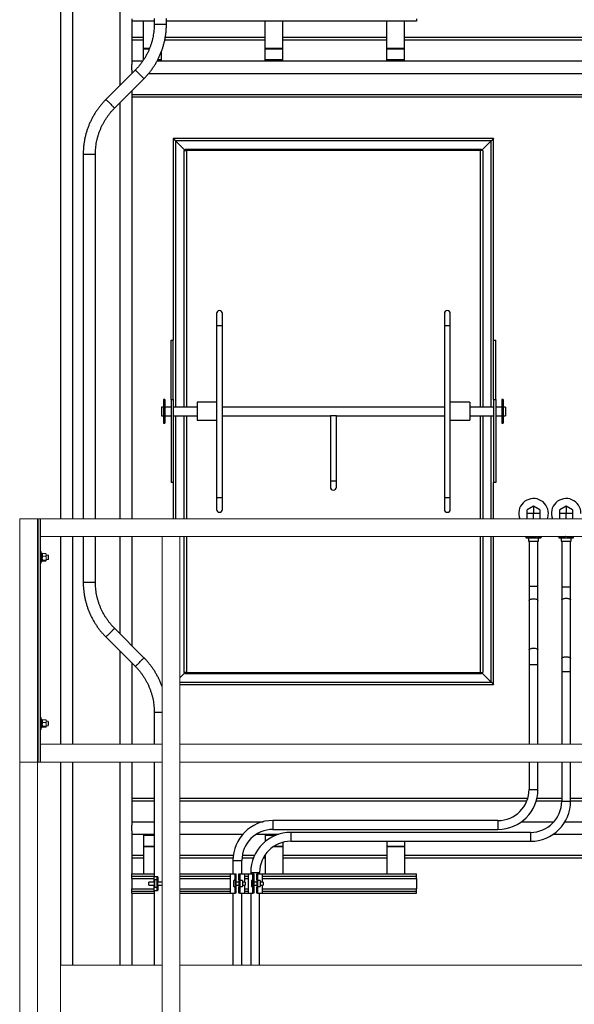
# Model space of a CAD drawing. Units: inches. Extents: x 0 to 2712, y 0 to 1930.
# Drawn here: x 389 to 436, y 340 to 423 of the extents above; entities that cross this region are included whole.
import ezdxf

# ---------------------------------------------------------------- set-up
doc = ezdxf.new("R2010")
doc.units = ezdxf.units.IN
doc.header["$LTSCALE"] = 96
doc.header["$MEASUREMENT"] = 0
doc.layers.add('GREEN', color=2, linetype='Continuous')

# ---------------------------------------------------------------- blocks, each defined once
blk = doc.blocks.new('70K-02')
for p, q in [((392.25, 598.75), (392.25, 380.75)), ((393.25, 598.75), (393.25, 380.75)), ((397.25, 598.75), (397.25, 417.267)), ((398.25, 422.876), (398.25, 422.689)), ((400.144, 422.689), (398.25, 422.689)), ((398.25, 422.689), (398.25, 419.042)), ((399.25, 420.385), (399.25, 422.689)), ((400.144, 422.922), (400.144, 422.439)), ((400.144, 422.439), (401.174, 422.439)), ((401.174, 422.439), (401.174, 422.922)), ((422.25, 422.689), (401.174, 422.689)), ((409.5, 420.385), (409.5, 422.689)), ((411, 420.385), (411, 422.689)), ((419.75, 420.385), (419.75, 422.689)), ((421.25, 420.385), (421.25, 422.689)), ((422.25, 422.876), (422.25, 422.689)), ((398.25, 421.332), (399.25, 421.332)), ((398.25, 421.112), (399.25, 421.112)), ((401.036, 421.112), (409.5, 421.112)), ((401.078, 421.332), (409.5, 421.332)), ((411, 421.332), (419.75, 421.332)), ((411, 421.112), (419.75, 421.112)), ((421.25, 421.332), (530.25, 421.332)), ((421.25, 421.112), (530.25, 421.112)), ((399.25, 420.341), (399.25, 420.385)), ((399.744, 420.385), (399.25, 420.385)), ((399.25, 419.437), (399.25, 420.341)), ((399.726, 420.341), (399.25, 420.341)), ((400.75, 419.421), (400.75, 420.127)), ((411, 420.385), (409.5, 420.385)), ((409.5, 420.341), (409.5, 420.385)), ((411, 420.341), (409.5, 420.341)), ((409.5, 419.421), (409.5, 420.341)), ((411, 420.341), (411, 420.385)), ((411, 419.421), (411, 420.341)), ((421.25, 420.385), (419.75, 420.385)), ((419.75, 420.341), (419.75, 420.385)), ((421.25, 420.341), (419.75, 420.341)), ((419.75, 419.421), (419.75, 420.341)), ((421.25, 420.341), (421.25, 420.385)), ((421.25, 419.421), (421.25, 420.341)), ((398.25, 419.344), (399.189, 419.344)), ((400.75, 419.344), (400.393, 419.344)), ((400.393, 419.344), (530.25, 419.344)), ((400.75, 419.421), (400.432, 419.421)), ((400.75, 419.344), (400.75, 419.421)), ((411, 419.421), (409.5, 419.421)), ((409.5, 419.344), (409.5, 419.421)), ((411, 419.344), (409.5, 419.344)), ((411, 419.344), (411, 419.421)), ((421.25, 419.421), (419.75, 419.421)), ((419.75, 419.344), (419.75, 419.421)), ((421.25, 419.344), (419.75, 419.344)), ((421.25, 419.344), (421.25, 419.421)), ((398.54, 418.56), (396.06, 416.075)), ((398.25, 418.586), (398.25, 419.042)), ((398.25, 418.586), (398.25, 418.269)), ((398.25, 418.284), (398.265, 418.284)), ((399.677, 418.284), (530.25, 418.284)), ((396.789, 415.347), (399.27, 417.832)), ((398.25, 416.811), (398.25, 380.75)), ((397.25, 415.809), (397.25, 380.75)), ((398.25, 416.516), (530.25, 416.516)), ((530.25, 416.296), (398.25, 416.296)), ((401.75, 412.796), (401.75, 395.796)), ((428.75, 412.796), (401.75, 412.796)), ((402.75, 411.796), (401.937, 412.609)), ((428.563, 412.609), (401.937, 412.609)), ((401.937, 412.609), (401.937, 390.171)), ((428.563, 412.609), (427.75, 411.796)), ((428.563, 390.171), (428.563, 412.609)), ((428.75, 395.796), (428.75, 412.796)), ((402.645, 411.796), (402.645, 390.171)), ((402.645, 411.796), (402.875, 411.796)), ((402.75, 411.796), (402.75, 411.905)), ((402.75, 411.905), (427.75, 411.905)), ((427.625, 411.796), (402.875, 411.796)), ((402.875, 411.796), (402.875, 390.171)), ((427.855, 411.796), (427.625, 411.796)), ((427.625, 411.796), (427.625, 390.171)), ((427.75, 411.796), (427.75, 411.905)), ((427.855, 411.796), (427.855, 390.171)), ((394.156, 411.468), (394.156, 380.75)), ((394.156, 411.468), (395.186, 411.468)), ((395.186, 380.75), (395.186, 411.468)), ((405.395, 398.046), (405.395, 397.046)), ((405.895, 397.046), (405.895, 398.046)), ((424.605, 398.046), (424.605, 397.046)), ((425.105, 397.046), (425.105, 398.046)), ((405.395, 397.046), (405.395, 382.546)), ((405.395, 397.046), (405.895, 397.046)), ((405.895, 382.546), (405.895, 397.046)), ((424.605, 397.046), (424.605, 382.546)), ((424.605, 397.046), (425.105, 397.046)), ((425.105, 382.546), (425.105, 397.046)), ((401.562, 395.796), (401.75, 395.796)), ((401.562, 390.796), (401.562, 395.796)), ((401.75, 390.796), (401.75, 395.796)), ((428.75, 395.796), (428.937, 395.796)), ((428.75, 390.796), (428.75, 395.796)), ((428.937, 390.796), (428.937, 395.796)), ((400.937, 390.171), (400.75, 390.171)), ((400.75, 390.171), (400.75, 389.763)), ((401.037, 390.796), (400.937, 390.796)), ((400.937, 390.796), (400.937, 388.796)), ((401.037, 390.796), (401.037, 388.796)), ((401.562, 390.171), (401.037, 390.171)), ((401.562, 390.796), (401.75, 390.796)), ((401.562, 390.796), (401.562, 383.796)), ((401.75, 390.796), (401.75, 383.796)), ((403.75, 390.171), (401.75, 390.171)), ((405.395, 390.568), (403.75, 390.568)), ((403.75, 390.568), (403.75, 389.753)), ((424.605, 390.171), (405.895, 390.171)), ((426.75, 390.568), (425.105, 390.568)), ((426.75, 390.568), (426.75, 389.753)), ((428.75, 390.171), (426.75, 390.171)), ((428.75, 390.796), (428.937, 390.796)), ((428.75, 390.796), (428.75, 383.796)), ((428.937, 390.796), (428.937, 383.796)), ((429.462, 390.171), (428.937, 390.171)), ((429.562, 390.796), (429.462, 390.796)), ((429.462, 390.796), (429.462, 388.796)), ((429.562, 390.796), (429.562, 388.796)), ((429.75, 390.171), (429.562, 390.171)), ((429.75, 390.171), (429.75, 389.763)), ((400.75, 389.763), (400.75, 389.421)), ((400.75, 389.421), (400.937, 389.421)), ((401.037, 389.421), (401.562, 389.421)), ((401.75, 389.421), (403.75, 389.421)), ((401.937, 389.421), (401.937, 380.75)), ((402.645, 389.421), (402.645, 380.75)), ((402.875, 389.421), (402.875, 380.75)), ((403.75, 389.753), (403.75, 389.068)), ((405.895, 389.421), (415, 389.421)), ((415, 389.421), (415, 383.921)), ((415.25, 389.421), (415, 389.421)), ((415.5, 389.421), (415.25, 389.421)), ((415.5, 389.421), (424.605, 389.421)), ((415.5, 383.921), (415.5, 389.421)), ((426.75, 389.753), (426.75, 389.068)), ((426.75, 389.421), (428.75, 389.421)), ((427.625, 389.421), (427.625, 380.75)), ((427.855, 389.421), (427.855, 380.75)), ((428.563, 380.75), (428.563, 389.421)), ((428.937, 389.421), (429.462, 389.421)), ((429.562, 389.421), (429.75, 389.421)), ((429.75, 389.763), (429.75, 389.421)), ((400.937, 388.796), (401.037, 388.796)), ((403.75, 389.068), (405.395, 389.068)), ((425.105, 389.068), (426.75, 389.068)), ((429.462, 388.796), (429.562, 388.796)), ((401.75, 383.796), (401.562, 383.796)), ((401.75, 383.796), (401.75, 380.75)), ((415, 383.921), (415, 383.421)), ((415.25, 383.921), (415, 383.921)), ((415.5, 383.921), (415.25, 383.921)), ((415.5, 383.421), (415.5, 383.921)), ((428.75, 380.75), (428.75, 383.796)), ((428.937, 383.796), (428.75, 383.796)), ((405.395, 382.546), (405.395, 381.546)), ((405.395, 382.546), (405.895, 382.546)), ((405.895, 381.546), (405.895, 382.546)), ((424.605, 382.546), (424.605, 381.546)), ((424.605, 382.546), (425.105, 382.546)), ((425.105, 381.546), (425.105, 382.546)), ((432.125, 381.82), (431.594, 381.513)), ((432.125, 381.82), (432.125, 381.207)), ((432.656, 381.513), (432.125, 381.82)), ((434.875, 381.82), (434.344, 381.513)), ((434.875, 381.82), (434.875, 381.207)), ((435.406, 381.513), (434.875, 381.82)), ((431.594, 381.207), (431.594, 381.513)), ((431.594, 380.75), (431.594, 381.207)), ((432.125, 381.207), (431.594, 381.207)), ((432.125, 380.75), (432.125, 381.207)), ((432.656, 381.207), (432.125, 381.207)), ((432.656, 381.513), (432.656, 381.207)), ((432.656, 381.207), (432.656, 380.75)), ((434.344, 381.207), (434.344, 381.513)), ((434.875, 381.207), (434.344, 381.207)), ((434.344, 380.75), (434.344, 381.207)), ((434.875, 380.75), (434.875, 381.207)), ((435.406, 381.207), (434.875, 381.207)), ((435.406, 381.513), (435.406, 381.207)), ((435.406, 381.207), (435.406, 380.75)), ((392.25, 379.25), (392.25, 361.75)), ((393.25, 379.25), (393.25, 361.75)), ((394.156, 379.25), (394.156, 375.409)), ((395.186, 375.409), (395.186, 379.25)), ((397.25, 379.25), (397.25, 371.069)), ((398.25, 379.25), (398.25, 370.067)), ((402.645, 379.25), (402.645, 367.796)), ((402.875, 379.25), (402.875, 367.796)), ((427.625, 379.25), (427.625, 367.796)), ((427.855, 379.25), (427.855, 367.796)), ((428.563, 366.983), (428.563, 379.25)), ((428.75, 366.796), (428.75, 379.25)), ((431.439, 379.25), (431.505, 379.136)), ((432.745, 379.136), (432.811, 379.25)), ((431.505, 379.136), (432.07, 379.136)), ((431.712, 379.136), (431.712, 378.878)), ((431.712, 378.878), (432.538, 378.878)), ((431.75, 378.878), (431.75, 375.084)), ((432.07, 379.136), (432.745, 379.136)), ((432.5, 375.084), (432.5, 378.878)), ((432.538, 378.878), (432.538, 379.136)), ((434.25, 379.144), (434.255, 379.136)), ((434.255, 379.136), (435.495, 379.136)), ((434.462, 379.136), (434.462, 378.878)), ((434.462, 378.878), (435.288, 378.878)), ((434.5, 378.878), (434.5, 375.018)), ((435.25, 375.018), (435.25, 378.878)), ((435.288, 378.878), (435.288, 379.136)), ((435.495, 379.136), (435.5, 379.144)), ((394.156, 375.409), (395.186, 375.409)), ((431.75, 375.084), (431.75, 373.862)), ((431.75, 375.084), (432.5, 375.084)), ((432.5, 373.862), (432.5, 375.084)), ((434.5, 375.018), (434.5, 373.912)), ((434.5, 375.018), (435.25, 375.018)), ((435.25, 373.912), (435.25, 375.018)), ((431.75, 373.862), (431.75, 369.693)), ((432.5, 369.693), (432.5, 373.862)), ((434.5, 373.912), (434.5, 368.978)), ((435.25, 368.978), (435.25, 373.912)), ((399.27, 369.045), (396.789, 371.531)), ((396.06, 370.803), (398.54, 368.318)), ((397.25, 369.611), (397.25, 361.75)), ((431.75, 369.693), (431.75, 368.47)), ((432.5, 368.47), (432.5, 369.693)), ((398.25, 368.609), (398.25, 361.75)), ((431.75, 368.47), (431.75, 361.75)), ((431.75, 368.47), (432.5, 368.47)), ((432.5, 361.75), (432.5, 368.47)), ((434.5, 368.978), (434.5, 367.872)), ((435.25, 367.872), (435.25, 368.978)), ((402.3, 367.346), (402.75, 367.796)), ((402.875, 367.796), (402.645, 367.796)), ((402.75, 367.796), (402.75, 367.688)), ((427.75, 367.688), (402.75, 367.688)), ((402.875, 367.796), (427.625, 367.796)), ((427.625, 367.796), (427.855, 367.796)), ((427.75, 367.796), (427.75, 367.688)), ((427.75, 367.796), (428.563, 366.983)), ((434.5, 367.872), (434.5, 361.75)), ((434.5, 367.872), (435.25, 367.872)), ((435.25, 361.75), (435.25, 367.872)), ((402.3, 366.983), (428.563, 366.983)), ((402.3, 366.796), (428.75, 366.796)), ((400.144, 364.439), (400.144, 361.75)), ((400.144, 364.439), (400.8, 364.439)), ((392.25, 360.25), (392.25, 343.125)), ((393.25, 360.25), (393.25, 343.125)), ((397.25, 360.25), (397.25, 343.125)), ((398.25, 360.25), (398.25, 354.917)), ((400.144, 360.25), (400.144, 350.581)), ((431.75, 360.25), (431.75, 357.946)), ((432.5, 357.946), (432.5, 360.25)), ((434.5, 360.25), (434.5, 356.946)), ((435.25, 356.946), (435.25, 360.25)), ((431.75, 357.946), (432.5, 357.946)), ((398.25, 357.207), (400.144, 357.207)), ((398.25, 356.987), (400.144, 356.987)), ((402.3, 357.207), (431.644, 357.207)), ((402.3, 356.987), (431.568, 356.987)), ((432.361, 356.987), (434.5, 356.987)), ((432.418, 357.207), (434.5, 357.207)), ((434.5, 356.946), (435.25, 356.946)), ((435.25, 357.207), (484, 357.207)), ((435.25, 356.987), (484, 356.987)), ((398.25, 355.219), (400.144, 355.219)), ((402.3, 355.219), (409.333, 355.219)), ((429.125, 355.321), (410.156, 355.321)), ((410.156, 355.321), (410.156, 354.571)), ((429.125, 355.321), (429.125, 354.571)), ((431.114, 355.219), (433.852, 355.219)), ((434.775, 355.219), (484, 355.219)), ((398.25, 354.461), (398.25, 354.917)), ((398.25, 354.461), (398.25, 350.814)), ((410.156, 354.571), (429.125, 354.571)), ((398.25, 354.159), (400.144, 354.159)), ((399.25, 354.159), (399.25, 354.082)), ((399.25, 354.159), (400.144, 354.159)), ((399.25, 354.082), (399.25, 353.162)), ((399.25, 354.082), (400.144, 354.082)), ((402.3, 354.159), (407.608, 354.159)), ((408.744, 354.159), (410.621, 354.159)), ((409.5, 354.159), (409.5, 354.082)), ((409.5, 354.159), (410.621, 354.159)), ((409.5, 354.082), (410.408, 354.082)), ((409.5, 354.082), (409.5, 353.543)), ((431.875, 354.321), (411.656, 354.321)), ((411.656, 354.321), (411.656, 353.571)), ((411.656, 353.571), (431.875, 353.571)), ((419.75, 353.571), (419.75, 353.162)), ((421.25, 353.571), (421.25, 353.162)), ((431.875, 354.321), (431.875, 353.571)), ((433.778, 354.159), (484, 354.159)), ((399.25, 353.162), (399.25, 353.118)), ((399.25, 353.162), (400.144, 353.162)), ((399.25, 353.118), (399.25, 350.814)), ((399.25, 353.118), (400.144, 353.118)), ((410.182, 353.118), (411, 353.118)), ((410.249, 353.162), (411, 353.162)), ((411, 353.488), (411, 353.162)), ((411, 353.162), (411, 353.118)), ((411, 353.118), (411, 350.814)), ((419.75, 353.162), (421.25, 353.162)), ((419.75, 353.162), (419.75, 353.118)), ((419.75, 353.118), (421.25, 353.118)), ((419.75, 353.118), (419.75, 350.814)), ((421.25, 353.162), (421.25, 353.118)), ((421.25, 353.118), (421.25, 350.814)), ((398.25, 352.391), (399.25, 352.391)), ((398.25, 352.171), (399.25, 352.171)), ((402.3, 352.391), (406.811, 352.391)), ((402.3, 352.171), (406.789, 352.171)), ((406.781, 351.946), (406.781, 350.821)), ((406.781, 351.946), (407.531, 351.946)), ((407.531, 350.821), (407.531, 351.946)), ((407.541, 352.171), (408.511, 352.171)), ((407.569, 352.391), (408.606, 352.391)), ((409.335, 352.171), (409.5, 352.171)), ((409.465, 352.391), (409.5, 352.391)), ((409.5, 352.443), (409.5, 350.814)), ((411, 352.391), (419.75, 352.391)), ((411, 352.171), (419.75, 352.171)), ((421.25, 352.391), (484, 352.391)), ((421.25, 352.171), (484, 352.171)), ((398.25, 350.814), (400.144, 350.814)), ((398.25, 350.627), (398.25, 350.814)), ((398.25, 350.626), (398.25, 350.627)), ((398.25, 350.627), (400.144, 350.627)), ((398.25, 350.439), (398.25, 350.626)), ((398.25, 350.626), (400.144, 350.626)), ((398.25, 350.439), (400.106, 350.439)), ((398.25, 350.439), (398.25, 349.564)), ((400.106, 350.581), (400.106, 350.126)), ((400.366, 350.581), (400.106, 350.581)), ((400.205, 350.311), (400.162, 350.22)), ((400.162, 349.783), (400.162, 350.22)), ((400.359, 350.311), (400.205, 350.311)), ((400.205, 349.692), (400.205, 350.311)), ((400.366, 350.581), (400.366, 350.469)), ((400.433, 350.581), (400.372, 350.581)), ((400.454, 350.581), (400.433, 350.581)), ((400.454, 350.126), (400.454, 350.581)), ((400.454, 350.581), (400.454, 350.581)), ((400.454, 350.581), (400.454, 350.126)), ((402.3, 350.814), (406.556, 350.814)), ((402.3, 350.627), (406.556, 350.627)), ((402.3, 350.626), (406.556, 350.626)), ((402.3, 350.439), (406.556, 350.439)), ((406.556, 350.821), (406.556, 349.196)), ((406.556, 350.821), (406.956, 350.821)), ((406.831, 350.227), (406.831, 349.791)), ((406.956, 350.821), (407.031, 350.821)), ((406.956, 350.321), (406.956, 350.821)), ((407.031, 350.321), (406.956, 350.321)), ((406.956, 350.321), (406.956, 349.696)), ((407.031, 350.821), (407.031, 350.321)), ((407.031, 350.321), (407.031, 349.696)), ((407.281, 350.821), (407.356, 350.821)), ((407.281, 350.321), (407.281, 350.821)), ((407.356, 350.321), (407.281, 350.321)), ((407.281, 350.321), (407.281, 349.696)), ((407.356, 350.821), (407.356, 350.321)), ((407.356, 350.821), (407.756, 350.821)), ((407.356, 350.321), (407.356, 349.696)), ((407.575, 350.261), (407.356, 350.261)), ((407.575, 350.261), (407.575, 349.756)), ((407.756, 350.821), (407.756, 350.134)), ((407.756, 350.814), (408.056, 350.814)), ((407.756, 350.627), (408.056, 350.627)), ((407.756, 350.626), (408.056, 350.626)), ((407.756, 350.439), (408.056, 350.439)), ((408.056, 350.821), (408.056, 349.196)), ((408.056, 350.821), (408.456, 350.821)), ((408.281, 350.946), (408.281, 350.821)), ((408.281, 350.946), (409.031, 350.946)), ((408.331, 350.227), (408.331, 349.791)), ((408.456, 350.821), (408.531, 350.821)), ((408.456, 350.321), (408.456, 350.821)), ((408.531, 350.321), (408.456, 350.321)), ((408.456, 350.321), (408.456, 349.696)), ((408.531, 350.821), (408.531, 350.321)), ((408.531, 350.321), (408.531, 349.696)), ((408.781, 350.821), (408.856, 350.821)), ((408.781, 350.321), (408.781, 350.821)), ((408.856, 350.321), (408.781, 350.321)), ((408.781, 350.321), (408.781, 349.696)), ((408.856, 350.821), (408.856, 350.321)), ((408.856, 350.821), (409.256, 350.821)), ((408.856, 350.321), (408.856, 349.696)), ((409.075, 350.261), (408.856, 350.261)), ((409.031, 350.821), (409.031, 350.946)), ((409.075, 350.261), (409.075, 349.756)), ((409.256, 350.821), (409.256, 350.134)), ((409.256, 350.814), (422.25, 350.814)), ((409.256, 350.627), (422.25, 350.627)), ((409.256, 350.626), (422.25, 350.626)), ((409.256, 350.439), (422.25, 350.439)), ((422.25, 350.627), (422.25, 350.814)), ((422.25, 350.626), (422.25, 350.627)), ((422.25, 350.439), (422.25, 350.626)), ((422.25, 350.439), (422.25, 349.564)), ((398.25, 349.377), (398.25, 349.564)), ((398.25, 349.564), (400.106, 349.564)), ((398.25, 349.376), (398.25, 349.377)), ((398.25, 349.377), (400.144, 349.377)), ((398.25, 349.189), (398.25, 349.376)), ((398.25, 349.376), (400.144, 349.376)), ((400.162, 350.126), (399.689, 350.126)), ((399.689, 349.876), (399.689, 350.126)), ((399.689, 349.876), (400.162, 349.876)), ((400.106, 349.876), (400.106, 349.421)), ((400.106, 349.421), (400.366, 349.421)), ((400.144, 349.421), (400.144, 343.125)), ((400.162, 349.783), (400.205, 349.692)), ((400.205, 349.692), (400.359, 349.692)), ((400.355, 350.083), (400.355, 349.92)), ((400.366, 349.533), (400.366, 349.421)), ((400.366, 349.421), (400.372, 349.421)), ((400.433, 349.421), (400.372, 349.421)), ((400.433, 349.916), (400.433, 350.086)), ((400.433, 349.421), (400.454, 349.421)), ((400.8, 350.126), (400.439, 350.126)), ((400.439, 349.876), (400.8, 349.876)), ((400.454, 349.421), (400.454, 349.876)), ((400.454, 349.876), (400.454, 349.421)), ((400.454, 349.421), (400.454, 349.421)), ((402.3, 349.564), (406.556, 349.564)), ((402.3, 349.377), (406.556, 349.377)), ((402.3, 349.376), (406.556, 349.376)), ((406.956, 349.696), (407.031, 349.696)), ((406.956, 349.196), (406.956, 349.696)), ((407.281, 350.134), (407.031, 350.134)), ((407.031, 349.884), (407.281, 349.884)), ((407.031, 349.696), (407.031, 349.196)), ((407.281, 349.696), (407.356, 349.696)), ((407.281, 349.196), (407.281, 349.696)), ((407.356, 349.756), (407.575, 349.756)), ((407.356, 349.696), (407.356, 349.196)), ((407.825, 350.134), (407.575, 350.134)), ((407.575, 349.884), (407.825, 349.884)), ((407.756, 349.884), (407.756, 349.196)), ((407.756, 349.564), (408.056, 349.564)), ((407.756, 349.377), (408.056, 349.377)), ((407.756, 349.376), (408.056, 349.376)), ((407.825, 350.134), (407.825, 349.884)), ((408.456, 349.696), (408.531, 349.696)), ((408.456, 349.196), (408.456, 349.696)), ((408.781, 350.134), (408.531, 350.134)), ((408.531, 349.884), (408.781, 349.884)), ((408.531, 349.696), (408.531, 349.196)), ((408.781, 349.696), (408.856, 349.696)), ((408.781, 349.196), (408.781, 349.696)), ((408.856, 349.756), (409.075, 349.756)), ((408.856, 349.696), (408.856, 349.196)), ((409.325, 350.134), (409.075, 350.134)), ((409.075, 349.884), (409.325, 349.884)), ((409.256, 349.884), (409.256, 349.196)), ((409.256, 349.564), (422.25, 349.564)), ((409.256, 349.377), (422.25, 349.377)), ((409.256, 349.376), (422.25, 349.376)), ((409.325, 350.134), (409.325, 349.884)), ((422.25, 349.377), (422.25, 349.564)), ((422.25, 349.376), (422.25, 349.377)), ((422.25, 349.189), (422.25, 349.376)), ((398.25, 349.189), (400.144, 349.189)), ((398.25, 349.189), (398.25, 343.125)), ((402.3, 349.189), (406.781, 349.189)), ((406.556, 349.196), (406.956, 349.196)), ((406.781, 349.196), (406.781, 343.125)), ((407.031, 349.196), (406.956, 349.196)), ((407.356, 349.196), (407.281, 349.196)), ((407.356, 349.196), (407.756, 349.196)), ((407.531, 343.125), (407.531, 349.196)), ((407.531, 349.189), (408.281, 349.189)), ((408.056, 349.196), (408.456, 349.196)), ((408.281, 349.196), (408.281, 343.125)), ((408.531, 349.196), (408.456, 349.196)), ((408.856, 349.196), (408.781, 349.196)), ((408.856, 349.196), (409.256, 349.196)), ((409.031, 343.125), (409.031, 349.196)), ((409.031, 349.189), (422.25, 349.189))]:
    blk.add_line(p, q)
at = {"flags": 128}
for points in [[(398.54, 418.56), (398.542, 418.56), (398.552, 418.555), (398.572, 418.541), (398.601, 418.517), (398.638, 418.484), (398.682, 418.443), (398.733, 418.395), (398.788, 418.343), (398.847, 418.286), (398.907, 418.226), (398.967, 418.166), (399.025, 418.107), (399.08, 418.05), (399.131, 417.997), (399.175, 417.95), (399.212, 417.909), (399.24, 417.876), (399.259, 417.852), (399.269, 417.837), (399.27, 417.832)], [(396.06, 416.075), (396.061, 416.075), (396.071, 416.07), (396.091, 416.055), (396.12, 416.031), (396.157, 415.998), (396.202, 415.958), (396.253, 415.91), (396.308, 415.857), (396.366, 415.8), (396.427, 415.741), (396.487, 415.681), (396.545, 415.622), (396.6, 415.565), (396.65, 415.512), (396.694, 415.464), (396.731, 415.424), (396.759, 415.391), (396.779, 415.367), (396.788, 415.352), (396.789, 415.347)], [(401.937, 412.609), (401.905, 412.641), (401.873, 412.673), (401.844, 412.703), (401.817, 412.729), (401.794, 412.752), (401.775, 412.771), (401.761, 412.785), (401.753, 412.793), (401.75, 412.796)], [(401.75, 412.796), (401.753, 412.793), (401.761, 412.785), (401.775, 412.771), (401.794, 412.752), (401.817, 412.729), (401.844, 412.703), (401.873, 412.673), (401.905, 412.641), (401.937, 412.609)], [(428.75, 412.796), (428.746, 412.793), (428.736, 412.782), (428.718, 412.765), (428.695, 412.741), (428.667, 412.713), (428.634, 412.681), (428.599, 412.645), (428.563, 412.609)], [(428.563, 412.609), (428.595, 412.641), (428.627, 412.673), (428.656, 412.703), (428.683, 412.729), (428.706, 412.752), (428.725, 412.771), (428.739, 412.785), (428.747, 412.793), (428.75, 412.796)], [(431.75, 373.862), (431.757, 373.891), (431.779, 373.92), (431.813, 373.946), (431.86, 373.97), (431.917, 373.989), (431.981, 374.003), (432.052, 374.011), (432.125, 374.014), (432.198, 374.011), (432.269, 374.003), (432.333, 373.989), (432.39, 373.97), (432.437, 373.946), (432.471, 373.92), (432.493, 373.891), (432.5, 373.862), (432.5, 373.862)], [(434.5, 373.912), (434.507, 373.939), (434.529, 373.965), (434.563, 373.989), (434.61, 374.01), (434.667, 374.027), (434.731, 374.04), (434.802, 374.048), (434.875, 374.05), (434.948, 374.048), (435.019, 374.04), (435.083, 374.027), (435.14, 374.01), (435.187, 373.989), (435.221, 373.965), (435.243, 373.939), (435.25, 373.912), (435.25, 373.912)], [(396.06, 370.803), (396.061, 370.803), (396.071, 370.808), (396.091, 370.822), (396.12, 370.847), (396.157, 370.879), (396.202, 370.92), (396.253, 370.968), (396.308, 371.021), (396.366, 371.077), (396.427, 371.137), (396.487, 371.197), (396.545, 371.256), (396.6, 371.313), (396.65, 371.366), (396.694, 371.414), (396.731, 371.454), (396.759, 371.487), (396.779, 371.511), (396.788, 371.526), (396.789, 371.531)], [(431.75, 369.693), (431.757, 369.723), (431.779, 369.751), (431.813, 369.778), (431.86, 369.801), (431.917, 369.82), (431.981, 369.834), (432.052, 369.843), (432.125, 369.846), (432.198, 369.843), (432.269, 369.834), (432.333, 369.82), (432.39, 369.801), (432.437, 369.778), (432.471, 369.751), (432.493, 369.723), (432.5, 369.693)], [(398.54, 368.318), (398.542, 368.317), (398.552, 368.322), (398.572, 368.337), (398.601, 368.361), (398.638, 368.394), (398.682, 368.435), (398.733, 368.482), (398.788, 368.535), (398.847, 368.592), (398.907, 368.652), (398.967, 368.712), (399.025, 368.771), (399.08, 368.828), (399.131, 368.881), (399.175, 368.928), (399.212, 368.969), (399.24, 369.002), (399.259, 369.026), (399.269, 369.041), (399.27, 369.045)], [(434.5, 368.978), (434.507, 369.005), (434.529, 369.031), (434.563, 369.055), (434.61, 369.076), (434.667, 369.093), (434.731, 369.106), (434.802, 369.114), (434.875, 369.116), (434.948, 369.114), (435.019, 369.106), (435.083, 369.093), (435.14, 369.076), (435.187, 369.055), (435.221, 369.031), (435.243, 369.005), (435.25, 368.978)], [(428.563, 366.983), (428.595, 366.951), (428.627, 366.919), (428.656, 366.89), (428.683, 366.863), (428.706, 366.84), (428.725, 366.821), (428.739, 366.807), (428.747, 366.799), (428.75, 366.796)], [(428.75, 366.796), (428.747, 366.799), (428.739, 366.807), (428.725, 366.821), (428.706, 366.84), (428.683, 366.863), (428.656, 366.89), (428.627, 366.919), (428.595, 366.951), (428.563, 366.983)]]:
    blk.add_lwpolyline(points, dxfattribs=at)
for centre, radius, start, end in [((405.645, 398.046), 0.25, 0, 180), ((424.855, 398.046), 0.25, 0, 180), ((415.25, 383.421), 0.25, 180, 270), ((415.25, 383.421), 0.25, 270, 0), ((432.125, 381.207), 1.25, 0, 201.43007), ((434.875, 381.207), 1.25, 0, 201.43007), ((405.645, 381.546), 0.25, 180, 0), ((424.855, 381.546), 0.25, 180, 0), ((432.125, 381.207), 1.25, 338.56993, 0), ((429.125, 357.946), 2.625, 270, 0), ((429.125, 357.946), 3.375, 270, 0), ((431.875, 356.946), 2.625, 270, 0), ((431.875, 356.946), 3.375, 270, 0), ((410.156, 351.946), 3.375, 90, 180), ((410.156, 351.946), 2.625, 90, 180), ((411.656, 350.946), 3.375, 90, 180), ((411.656, 350.946), 2.625, 90, 180), ((406.894, 350.227), 0.0625, 360, 180), ((408.394, 350.227), 0.0625, 360, 180), ((406.894, 349.791), 0.0625, 180, 0), ((408.394, 349.791), 0.0625, 180, 0)]:
    blk.add_arc(centre, radius, start, end)
for centre, major_axis, start_param, end_param in [((400.411, 350.001), (0, 0.8), 0.759762, 1.468461), ((400.471, 350.001), (0, 0.8), 0.759762, 1.570796), ((388.975, 350.001), (11.441, 0), 0, 0.102336), ((388.975, 350.001), (11.441, 0), 6.18085, 6.283185), ((400.411, 350.001), (0, 0.8), 1.673132, 2.381831), ((400.471, 350.001), (0, 0.8), 1.570796, 2.381831), ((400.439, 350.001), (0, 0.125), 0, 0.822323), ((400.439, 350.001), (0, 0.125), 2.31927, 3.141593)]:
    blk.add_ellipse(centre, major_axis=major_axis, ratio=0.069927, start_param=start_param, end_param=end_param)
for points, knots in [([(400.144, 422.439), (400.144, 422.395), (400.143, 422.264), (400.132, 422.047), (400.107, 421.786), (400.07, 421.528), (400.021, 421.271), (399.959, 421.018), (399.886, 420.767), (399.8, 420.52), (399.703, 420.278), (399.595, 420.04), (399.475, 419.808), (399.345, 419.582), (399.204, 419.362), (399.053, 419.149), (398.891, 418.944), (398.721, 418.746), (398.601, 418.622), (398.54, 418.56)], [0, 0, 0, 0, 0.030501, 0.091114, 0.151733, 0.212347, 0.272966, 0.333584, 0.394201, 0.454817, 0.515436, 0.576055, 0.636677, 0.697294, 0.757915, 0.818538, 0.879162, 0.939783, 1, 1, 1, 1]), ([(399.27, 417.832), (399.306, 417.87), (399.409, 417.974), (399.571, 418.153), (399.754, 418.372), (399.926, 418.598), (400.089, 418.832), (400.241, 419.072), (400.382, 419.319), (400.513, 419.572), (400.632, 419.83), (400.74, 420.094), (400.837, 420.362), (400.921, 420.633), (400.994, 420.909), (401.055, 421.187), (401.103, 421.467), (401.14, 421.75), (401.163, 422.034), (401.173, 422.264), (401.174, 422.399), (401.174, 422.439)], [0, 0, 0, 0, 0.030502, 0.086137, 0.141773, 0.197411, 0.25305, 0.308688, 0.364329, 0.419969, 0.475608, 0.531247, 0.586889, 0.642533, 0.698172, 0.753816, 0.80946, 0.865101, 0.920745, 0.976385, 1, 1, 1, 1]), ([(396.06, 416.075), (396.024, 416.038), (395.921, 415.933), (395.758, 415.754), (395.576, 415.536), (395.403, 415.309), (395.241, 415.076), (395.089, 414.835), (394.947, 414.588), (394.817, 414.335), (394.697, 414.077), (394.589, 413.814), (394.493, 413.546), (394.408, 413.274), (394.335, 412.999), (394.275, 412.72), (394.226, 412.44), (394.19, 412.157), (394.166, 411.874), (394.157, 411.644), (394.156, 411.509), (394.156, 411.468)], [0, 0, 0, 0, 0.030504, 0.086137, 0.141775, 0.197413, 0.253052, 0.30869, 0.364327, 0.419967, 0.47561, 0.531249, 0.58689, 0.642531, 0.698173, 0.753814, 0.809457, 0.865101, 0.920742, 0.976385, 1, 1, 1, 1]), ([(395.186, 411.468), (395.186, 411.512), (395.187, 411.643), (395.198, 411.861), (395.222, 412.121), (395.26, 412.379), (395.309, 412.636), (395.37, 412.89), (395.444, 413.14), (395.529, 413.387), (395.626, 413.63), (395.735, 413.867), (395.854, 414.1), (395.985, 414.326), (396.126, 414.545), (396.277, 414.758), (396.438, 414.963), (396.608, 415.161), (396.729, 415.285), (396.789, 415.347)], [0, 0, 0, 0, 0.030505, 0.091114, 0.151733, 0.212351, 0.272965, 0.333583, 0.394199, 0.454819, 0.515438, 0.576057, 0.636675, 0.697295, 0.757916, 0.818535, 0.879159, 0.939783, 1, 1, 1, 1]), ([(431.676, 379.25), (431.674, 379.246), (431.658, 379.216), (431.624, 379.173), (431.571, 379.137), (431.52, 379.15), (431.48, 379.189), (431.455, 379.221), (431.443, 379.245), (431.44, 379.25)], [0, 0, 0, 0, 0.03444, 0.233968, 0.452644, 0.67248, 0.815109, 0.958113, 1, 1, 1, 1]), ([(432.349, 379.25), (432.344, 379.246), (432.306, 379.216), (432.224, 379.172), (432.132, 379.146), (432.053, 379.143), (431.996, 379.15), (431.916, 379.174), (431.846, 379.208), (431.804, 379.24), (431.79, 379.25)], [0, 0, 0, 0, 0.034435, 0.233917, 0.45748, 0.500325, 0.620853, 0.74158, 0.91321, 1, 1, 1, 1]), ([(432.798, 379.25), (432.795, 379.246), (432.773, 379.217), (432.726, 379.173), (432.653, 379.137), (432.584, 379.15), (432.529, 379.189), (432.496, 379.221), (432.479, 379.245), (432.475, 379.25)], [0, 0, 0, 0, 0.031996, 0.233924, 0.452604, 0.672452, 0.81337, 0.958116, 1, 1, 1, 1]), ([(434.25, 379.25), (434.25, 379.246), (434.25, 379.216), (434.25, 379.173), (434.25, 379.146), (434.25, 379.145), (434.25, 379.144)], [0, 0, 0, 0, 0.068847, 0.467524, 0.914359, 1, 1, 1, 1]), ([(434.806, 379.25), (434.801, 379.246), (434.769, 379.217), (434.698, 379.173), (434.588, 379.137), (434.484, 379.15), (434.402, 379.189), (434.351, 379.221), (434.325, 379.245), (434.32, 379.25)], [0, 0, 0, 0, 0.031997, 0.233919, 0.452602, 0.672458, 0.813377, 0.958113, 1, 1, 1, 1]), ([(435.431, 379.25), (435.426, 379.246), (435.394, 379.216), (435.323, 379.173), (435.213, 379.137), (435.109, 379.15), (435.027, 379.189), (434.976, 379.221), (434.95, 379.245), (434.945, 379.25)], [0, 0, 0, 0, 0.034444, 0.23397, 0.452645, 0.672481, 0.815116, 0.958113, 1, 1, 1, 1]), ([(435.5, 379.144), (435.5, 379.146), (435.5, 379.149), (435.5, 379.174), (435.5, 379.208), (435.5, 379.24), (435.5, 379.25)], [0, 0, 0, 0, 0.241226, 0.482836, 0.826302, 1, 1, 1, 1]), ([(394.156, 375.409), (394.156, 375.357), (394.157, 375.211), (394.169, 374.969), (394.194, 374.685), (394.232, 374.403), (394.282, 374.123), (394.344, 373.845), (394.418, 373.57), (394.504, 373.299), (394.602, 373.031), (394.712, 372.769), (394.832, 372.511), (394.964, 372.259), (395.107, 372.013), (395.261, 371.773), (395.424, 371.54), (395.598, 371.315), (395.782, 371.097), (395.937, 370.928), (396.032, 370.832), (396.06, 370.803)], [0, 0, 0, 0, 0.0305, 0.086139, 0.141783, 0.197426, 0.253071, 0.308714, 0.364354, 0.419997, 0.475639, 0.531282, 0.586924, 0.642565, 0.698206, 0.753848, 0.809485, 0.865126, 0.920765, 0.976404, 1, 1, 1, 1]), ([(396.789, 371.531), (396.758, 371.562), (396.667, 371.655), (396.521, 371.817), (396.355, 372.018), (396.198, 372.227), (396.052, 372.444), (395.917, 372.667), (395.792, 372.896), (395.678, 373.131), (395.575, 373.371), (395.484, 373.616), (395.405, 373.865), (395.338, 374.117), (395.282, 374.373), (395.239, 374.63), (395.208, 374.89), (395.189, 375.15), (395.187, 375.323), (395.186, 375.409)], [0, 0, 0, 0, 0.030499, 0.091122, 0.151746, 0.212372, 0.272994, 0.333618, 0.394241, 0.454862, 0.515483, 0.576103, 0.63672, 0.69734, 0.757959, 0.818577, 0.879195, 0.939809, 1, 1, 1, 1]), ([(400.8, 366.613), (400.776, 366.681), (400.72, 366.838), (400.618, 367.08), (400.497, 367.338), (400.365, 367.59), (400.222, 367.836), (400.069, 368.076), (399.905, 368.308), (399.732, 368.534), (399.548, 368.751), (399.393, 368.921), (399.298, 369.017), (399.27, 369.045)], [0, 0, 0, 0, 0.074706, 0.17289, 0.271076, 0.36926, 0.467445, 0.565631, 0.663815, 0.761995, 0.860176, 0.958358, 1, 1, 1, 1]), ([(398.54, 368.318), (398.571, 368.287), (398.663, 368.193), (398.809, 368.032), (398.975, 367.83), (399.131, 367.621), (399.277, 367.405), (399.413, 367.182), (399.538, 366.952), (399.652, 366.717), (399.754, 366.477), (399.845, 366.232), (399.925, 365.984), (399.992, 365.731), (400.047, 365.476), (400.091, 365.218), (400.121, 364.959), (400.14, 364.699), (400.143, 364.525), (400.144, 364.439)], [0, 0, 0, 0, 0.030499, 0.091122, 0.151746, 0.212372, 0.272994, 0.333618, 0.394241, 0.454862, 0.515483, 0.576103, 0.63672, 0.69734, 0.757959, 0.818577, 0.879195, 0.939809, 1, 1, 1, 1])]:
    blk.add_open_spline(points, degree=3, knots=knots)
at = {"layer": 'GREEN', "linetype": 'Continuous', "lineweight": 15}
for p, q in [((390.3, 380.75), (388.8, 380.75)), ((388.8, 380.75), (388.8, 360.25)), ((390.3, 380.75), (390.3, 360.25)), ((390.425, 380.75), (390.3, 380.75)), ((390.425, 380.75), (390.425, 360.25)), ((390.425, 380.75), (390.55, 380.75)), ((578.95, 380.75), (390.55, 380.75)), ((390.55, 380.75), (390.55, 379.25)), ((390.55, 380.75), (390.55, 360.25)), ((578.95, 379.25), (390.55, 379.25)), ((402.3, 379.25), (400.8, 379.25)), ((400.8, 379.25), (400.8, 331.625)), ((402.3, 379.25), (402.3, 331.625)), ((390.613, 378), (390.55, 378)), ((390.613, 378), (390.613, 377)), ((390.707, 377.842), (390.613, 377.842)), ((390.707, 377.158), (390.707, 377.842)), ((390.716, 377.792), (390.707, 377.781)), ((390.744, 377.814), (391.006, 377.814)), ((390.744, 377.588), (391.006, 377.588)), ((391.044, 377.781), (391.035, 377.792)), ((391.044, 377.781), (391.044, 377.701)), ((391.044, 377.701), (391.044, 377.431)), ((391.2, 377.688), (391.044, 377.688)), ((391.237, 377.65), (391.2, 377.688)), ((391.2, 377.312), (391.2, 377.688)), ((391.237, 377.35), (391.237, 377.65)), ((390.55, 377), (390.613, 377)), ((390.613, 377.158), (390.707, 377.158)), ((390.707, 377.219), (390.716, 377.208)), ((390.744, 377.274), (391.006, 377.274)), ((390.744, 377.186), (391.006, 377.186)), ((391.035, 377.208), (391.044, 377.219)), ((391.044, 377.431), (391.044, 377.23)), ((391.044, 377.312), (391.2, 377.312)), ((391.044, 377.23), (391.044, 377.219)), ((391.2, 377.312), (391.237, 377.35)), ((390.613, 364), (390.55, 364)), ((390.613, 364), (390.613, 363)), ((390.707, 363.842), (390.613, 363.842)), ((390.707, 363.159), (390.707, 363.842)), ((390.716, 363.792), (390.707, 363.781)), ((390.744, 363.814), (391.006, 363.814)), ((390.744, 363.588), (391.006, 363.588)), ((391.044, 363.781), (391.035, 363.792)), ((391.044, 363.781), (391.044, 363.701)), ((391.044, 363.701), (391.044, 363.431)), ((391.2, 363.688), (391.044, 363.688)), ((391.237, 363.65), (391.2, 363.688)), ((391.2, 363.312), (391.2, 363.688)), ((391.237, 363.35), (391.237, 363.65)), ((390.55, 363), (390.613, 363)), ((390.613, 363.159), (390.707, 363.159)), ((390.707, 363.219), (390.716, 363.208)), ((390.744, 363.274), (391.006, 363.274)), ((390.744, 363.186), (391.006, 363.186)), ((391.035, 363.208), (391.044, 363.219)), ((391.044, 363.431), (391.044, 363.23)), ((391.044, 363.312), (391.2, 363.312)), ((391.044, 363.23), (391.044, 363.219)), ((391.2, 363.312), (391.237, 363.35)), ((390.55, 361.75), (390.55, 360.25)), ((400.8, 361.75), (390.55, 361.75)), ((400.8, 361.75), (400.8, 360.25)), ((402.3, 361.75), (402.3, 360.25)), ((484, 361.75), (402.3, 361.75)), ((390.3, 360.25), (388.8, 360.25)), ((388.8, 360.25), (388.8, 337.875)), ((390.425, 360.25), (390.3, 360.25)), ((390.3, 360.25), (390.3, 338.125)), ((390.55, 360.25), (390.425, 360.25)), ((400.8, 360.25), (390.55, 360.25)), ((484, 360.25), (402.3, 360.25)), ((400.8, 343.125), (392.25, 343.125)), ((392.25, 343.125), (392.25, 338.125)), ((484, 343.125), (402.3, 343.125))]:
    blk.add_line(p, q, dxfattribs=at)
for points, knots in [([(390.707, 377.701), (390.708, 377.717), (390.711, 377.749), (390.728, 377.787), (390.741, 377.808), (390.744, 377.814)], [0, 0, 0, 0, 0.405679, 0.826096, 1, 1, 1, 1]), ([(390.744, 377.588), (390.735, 377.606), (390.715, 377.641), (390.707, 377.681), (390.707, 377.701), (390.707, 377.701)], [0, 0, 0, 0, 0.483974, 0.985568, 1, 1, 1, 1]), ([(390.707, 377.431), (390.708, 377.453), (390.711, 377.498), (390.728, 377.55), (390.741, 377.579), (390.744, 377.588)], [0, 0, 0, 0, 0.4056531, 0.8260691, 1, 1, 1, 1]), ([(390.744, 377.814), (390.738, 377.811), (390.726, 377.803), (390.723, 377.796), (390.721, 377.792)], [0, 0, 0, 0, 0.505617, 1, 1, 1, 1]), ([(391.044, 377.701), (391.043, 377.717), (391.04, 377.749), (391.023, 377.787), (391.01, 377.808), (391.006, 377.814)], [0, 0, 0, 0, 0.405679, 0.826096, 1, 1, 1, 1]), ([(391.006, 377.814), (391.013, 377.811), (391.025, 377.803), (391.028, 377.796), (391.03, 377.792)], [0, 0, 0, 0, 0.505617, 1, 1, 1, 1]), ([(391.006, 377.588), (391.016, 377.606), (391.036, 377.641), (391.044, 377.681), (391.044, 377.701), (391.044, 377.701)], [0, 0, 0, 0, 0.483974, 0.985568, 1, 1, 1, 1]), ([(391.044, 377.431), (391.043, 377.453), (391.04, 377.498), (391.023, 377.55), (391.01, 377.579), (391.006, 377.588)], [0, 0, 0, 0, 0.4056531, 0.8260691, 1, 1, 1, 1]), ([(390.744, 377.274), (390.735, 377.298), (390.715, 377.348), (390.707, 377.402), (390.707, 377.43), (390.707, 377.431)], [0, 0, 0, 0, 0.483963, 0.985667, 1, 1, 1, 1]), ([(390.744, 377.274), (390.739, 377.27), (390.717, 377.256), (390.711, 377.241), (390.707, 377.23)], [0, 0, 0, 0, 0.266069, 1, 1, 1, 1]), ([(390.707, 377.23), (390.707, 377.229), (390.708, 377.216), (390.721, 377.201), (390.741, 377.188), (390.744, 377.186)], [0, 0, 0, 0, 0.065937, 0.812914, 1, 1, 1, 1]), ([(391.006, 377.274), (391.016, 377.298), (391.036, 377.348), (391.044, 377.402), (391.044, 377.43), (391.044, 377.431)], [0, 0, 0, 0, 0.483964, 0.985667, 1, 1, 1, 1]), ([(391.006, 377.274), (391.012, 377.27), (391.034, 377.256), (391.04, 377.241), (391.044, 377.23)], [0, 0, 0, 0, 0.266069, 1, 1, 1, 1]), ([(391.044, 377.23), (391.044, 377.229), (391.043, 377.216), (391.03, 377.201), (391.01, 377.188), (391.006, 377.186)], [0, 0, 0, 0, 0.065937, 0.812914, 1, 1, 1, 1]), ([(390.707, 363.701), (390.708, 363.717), (390.711, 363.749), (390.728, 363.787), (390.741, 363.808), (390.744, 363.814)], [0, 0, 0, 0, 0.405755, 0.826169, 1, 1, 1, 1]), ([(390.744, 363.588), (390.735, 363.606), (390.715, 363.641), (390.707, 363.681), (390.707, 363.701), (390.707, 363.701)], [0, 0, 0, 0, 0.48405, 0.985646, 1, 1, 1, 1]), ([(390.707, 363.431), (390.708, 363.453), (390.711, 363.498), (390.728, 363.55), (390.741, 363.579), (390.744, 363.588)], [0, 0, 0, 0, 0.405694, 0.826152, 1, 1, 1, 1]), ([(390.744, 363.814), (390.738, 363.811), (390.726, 363.803), (390.723, 363.796), (390.721, 363.792)], [0, 0, 0, 0, 0.50559, 1, 1, 1, 1]), ([(391.044, 363.701), (391.043, 363.717), (391.04, 363.749), (391.023, 363.787), (391.01, 363.808), (391.006, 363.814)], [0, 0, 0, 0, 0.405755, 0.826169, 1, 1, 1, 1]), ([(391.006, 363.814), (391.013, 363.811), (391.025, 363.803), (391.028, 363.796), (391.03, 363.792)], [0, 0, 0, 0, 0.50559, 1, 1, 1, 1]), ([(391.006, 363.588), (391.016, 363.606), (391.036, 363.641), (391.044, 363.681), (391.044, 363.701), (391.044, 363.701)], [0, 0, 0, 0, 0.48405, 0.985646, 1, 1, 1, 1]), ([(391.044, 363.431), (391.043, 363.453), (391.04, 363.498), (391.023, 363.55), (391.01, 363.579), (391.006, 363.588)], [0, 0, 0, 0, 0.405694, 0.826152, 1, 1, 1, 1]), ([(390.744, 363.274), (390.735, 363.298), (390.715, 363.348), (390.707, 363.402), (390.707, 363.43), (390.707, 363.431)], [0, 0, 0, 0, 0.483963, 0.985558, 1, 1, 1, 1]), ([(390.744, 363.274), (390.739, 363.27), (390.717, 363.256), (390.711, 363.241), (390.707, 363.23)], [0, 0, 0, 0, 0.266098, 1, 1, 1, 1]), ([(390.707, 363.23), (390.707, 363.229), (390.708, 363.216), (390.721, 363.201), (390.741, 363.188), (390.744, 363.186)], [0, 0, 0, 0, 0.065935, 0.812891, 1, 1, 1, 1]), ([(391.006, 363.274), (391.016, 363.298), (391.036, 363.348), (391.044, 363.402), (391.044, 363.43), (391.044, 363.431)], [0, 0, 0, 0, 0.483963, 0.985558, 1, 1, 1, 1]), ([(391.006, 363.274), (391.012, 363.27), (391.034, 363.256), (391.04, 363.241), (391.044, 363.23)], [0, 0, 0, 0, 0.266098, 1, 1, 1, 1]), ([(391.044, 363.23), (391.044, 363.229), (391.043, 363.216), (391.03, 363.201), (391.01, 363.188), (391.006, 363.186)], [0, 0, 0, 0, 0.065935, 0.812891, 1, 1, 1, 1])]:
    blk.add_open_spline(points, degree=3, knots=knots, dxfattribs=at)

msp = doc.modelspace()

# ---------------------------------------------------------------- block references
msp.add_blockref('70K-02', (0, 0))

doc.saveas('drawing.dxf')
